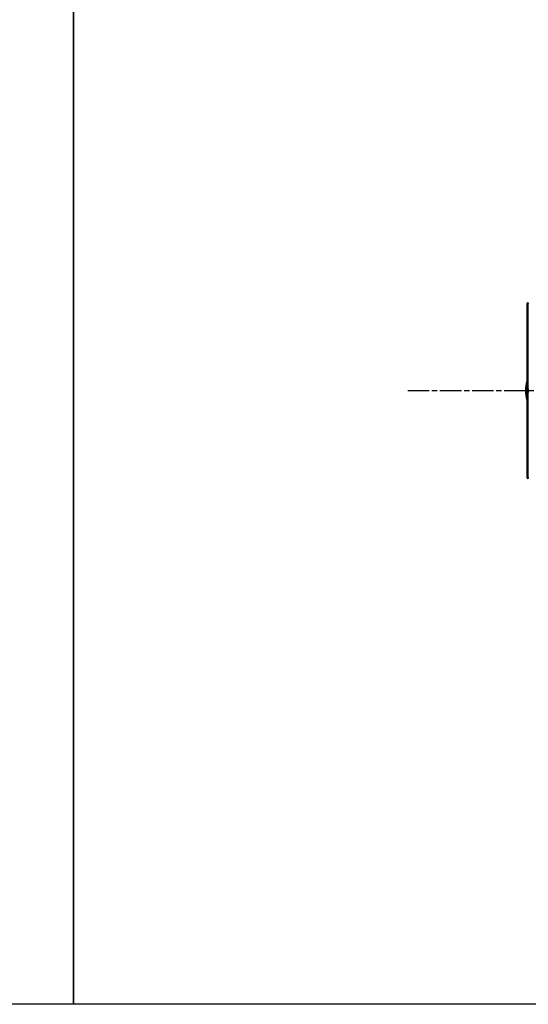
# Model space of a CAD drawing. Units: millimetres. Extents: x 4017 to 30404, y 2717 to 10674.
# Drawn here: x 8487 to 8771, y 2735 to 3286 of the extents above; entities that cross this region are included whole.
import ezdxf

# ---------------------------------------------------------------- set-up
doc = ezdxf.new("R2010")
doc.units = ezdxf.units.MM
doc.linetypes.add('AM_ISO08W050', pattern=[18, 12, -1.5, 3, -1.5])
for name, color, linetype, lineweight in [('AM_7', 4, 'AM_ISO08W050', 25), ('Widoczne (ISO)', 7, 'Continuous', 50), ('Widoczne wąskie (ISO)', 7, 'Continuous', 35)]:
    doc.layers.add(name, color=color, linetype=linetype, lineweight=lineweight)
doc.layers.add('CIENKA', color=170, linetype='Continuous')

# ---------------------------------------------------------------- blocks, each defined once
blk = doc.blocks.new('*U7')
at = {"layer": 'CIENKA'}
blk.add_lwpolyline([(-750, 1697.67), (750, 1697.67), (750, -1697.67), (-750, -1697.67)], close=True, dxfattribs=at)
blk = doc.blocks.new('*U8')
at = {"color": 0, "linetype": 'ByBlock', "lineweight": -2, "transparency": 16777216}
for p in [(3000, 0), (4500, 0)]:
    blk.add_blockref('*U7', p, dxfattribs=at)

msp = doc.modelspace()

# ---------------------------------------------------------------- linework, layer by layer
at = {"layer": 'AM_7'}
msp.add_line((8703.93, 3078.44), (9101.79, 3078.44), dxfattribs=at)
at = {"layer": 'Widoczne (ISO)'}
msp.add_line((8770.86, 3029.93), (8770.86, 3126.94), dxfattribs=at)
for centre, radius, start, end in [((8771.86, 3126.94), 1, 121.7469, 180), ((8790.18, 3078.44), 20, 165.0221, 194.9779), ((8771.86, 3029.93), 1, 180, 238.2531)]:
    msp.add_arc(centre, radius, start, end, dxfattribs=at)
at = {"layer": 'Widoczne wąskie (ISO)'}
msp.add_line((8771.33, 3077.41), (8771.33, 3079.46), dxfattribs=at)

# ---------------------------------------------------------------- block references
msp.add_blockref('*U8', (4766.81, 4432.4))

doc.saveas('drawing.dxf')
